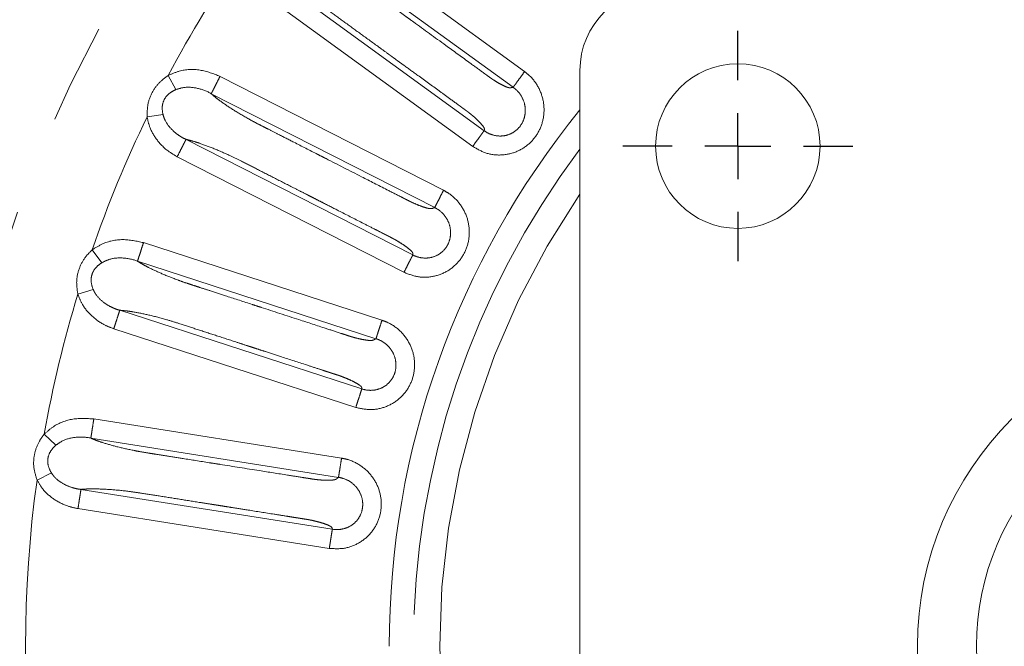
# Model space of a CAD drawing. Units: millimetres. Extents: x 21 to 206, y 9 to 287.
# Drawn here: x 45 to 57, y 212 to 220 of the extents above; entities that cross this region are included whole.
import ezdxf

# ---------------------------------------------------------------- set-up
doc = ezdxf.new("R2010")
doc.units = ezdxf.units.MM
doc.linetypes.add('PHANTOM', pattern=[12.7, 6.35, -1.27, 1.27, -1.27, 1.27, -1.27])
doc.layers.add('WAKU', color=7, linetype='Continuous')

# ---------------------------------------------------------------- blocks, each defined once
blk = doc.blocks.new('SW_CENTERMARKSYMBOL_4')
at = {"layer": 'WAKU', "color": 0}
for p, q in [((0, 0.833), (0, 1.458)), ((0, 0), (0, 0.417)), ((-0.833, 0), (-1.458, 0)), ((0, 0), (-0.417, 0)), ((0, 0), (0, -0.417)), ((0, 0), (0.417, 0)), ((0.833, 0), (1.458, 0)), ((0, -0.833), (0, -1.458))]:
    blk.add_line(p, q, dxfattribs=at)

msp = doc.modelspace()

# ---------------------------------------------------------------- linework, layer by layer
at = {"color": 8, "linetype": 'PHANTOM', "lineweight": 0}
for p, q in [((48.5217, 221.1776), (51.0923, 219.3099)), ((50.9477, 219.1106), (48.3773, 220.9782)), ((47.9714, 220.4566), (50.5799, 218.5615)), ((50.4352, 218.3623), (47.8267, 220.2575)), ((46.577, 219.2605), (46.6733, 219.0815)), ((47.234, 219.2494), (50.0652, 217.8069)), ((49.9535, 217.5875), (47.1226, 219.0299)), ((46.5112, 218.7649), (46.31, 218.736)), ((46.8033, 218.4513), (49.6762, 216.9875)), ((49.5644, 216.7681), (46.6915, 218.2319)), ((46.2638, 217.1436), (49.2858, 216.1617)), ((45.6131, 217.0517), (45.7363, 216.89)), ((49.2098, 215.9275), (46.1881, 216.9093)), ((45.6257, 216.5519), (45.4315, 216.4919)), ((45.9633, 216.2879), (49.0298, 215.2915)), ((48.9537, 215.0574), (45.8872, 216.0537)), ((45.635, 214.9119), (48.7734, 214.4148)), ((45.0067, 214.7194), (45.1537, 214.5789)), ((48.735, 214.1716), (45.5969, 214.6686)), ((45.0973, 214.2277), (44.9149, 214.138)), ((45.472, 214.0197), (48.6566, 213.5153)), ((48.6181, 213.2721), (45.4335, 213.7765))]:
    msp.add_line(p, q, dxfattribs=at)
at = {"color": 7, "linetype": 'Continuous', "lineweight": 15}
msp.add_line((51.7942, 204.7412), (51.7942, 219.3245), dxfattribs=at)
for centre, radius in [((60.1276, 212.0329), 25.6667), ((53.7942, 218.3662), 1.0417), ((60.1276, 212.0329), 4.0583), ((60.1276, 212.0329), 3.3083)]:
    msp.add_circle(centre, radius, dxfattribs=at)
at = {"color": 8, "linetype": 'PHANTOM', "lineweight": 0}
for radius in [25.6212, 16.4066]:
    msp.add_circle((60.1276, 212.0329), radius, dxfattribs=at)
for radius, start, end in [(15.3577, 145.12135, 151.92533), (15.3577, 154.12135, 160.92533), (10.4426, 142.94058, 180), (10.1105, 145.51009, 214.48991), (15.3577, 163.12135, 169.92533), (15.3577, 172.12135, 187.92533)]:
    msp.add_arc((60.1276, 212.0329), radius, start, end, dxfattribs=at)
at = {"color": 7, "linetype": 'Continuous', "lineweight": 15}
for centre, radius, start in [((52.8359, 219.3245), 1.0417, 90), ((60.1276, 212.0329), 10.75, 140.82261)]:
    msp.add_arc(centre, radius, start, 180, dxfattribs=at)
at = {"color": 8, "linetype": 'PHANTOM', "lineweight": 0}
for points, knots in [([(48.3772, 220.9782), (48.3922, 220.9601), (48.4222, 220.9237), (48.5001, 220.8428), (48.6209, 220.7308), (48.7591, 220.6164), (48.8742, 220.5273), (48.9509, 220.472), (49.0394, 220.4076), (49.1587, 220.321), (49.3479, 220.1835), (49.5203, 220.0582), (49.6403, 219.971), (49.6707, 219.949), (49.6797, 219.9424), (49.6829, 219.9401), (49.6841, 219.9393), (49.6846, 219.9389), (49.6848, 219.9387), (49.6849, 219.9387), (49.821, 219.8398), (50.0545, 219.6701), (50.3418, 219.4614), (50.5073, 219.3412), (50.5797, 219.2885), (50.5999, 219.2739), (50.6066, 219.269), (50.6091, 219.2672), (50.6101, 219.2665), (50.6105, 219.2662), (50.6107, 219.2661), (50.6108, 219.266), (50.6257, 219.2551), (50.6527, 219.2351), (50.7051, 219.1997), (50.7647, 219.1636), (50.8293, 219.1288), (50.879, 219.1082), (50.9064, 219.103), (50.9187, 219.105), (50.9248, 219.1068), (50.9285, 219.1075), (50.9302, 219.1079), (50.9311, 219.108), (50.9316, 219.1081), (50.9318, 219.1082), (50.9319, 219.1082), (50.9319, 219.1082), (50.932, 219.1082), (50.932, 219.1082), (50.932, 219.1082), (50.932, 219.1082), (50.932, 219.1082), (50.932, 219.1082), (50.9327, 219.1083), (50.9379, 219.1092), (50.9432, 219.11), (50.9477, 219.1106)], [0, 0, 0, 0, 0.0339639, 0.0683908, 0.1320702, 0.1988222, 0.2264268, 0.2553927, 0.2778925, 0.3182388, 0.378924, 0.4739342, 0.4968524, 0.5032799, 0.5054002, 0.506196, 0.5065197, 0.506657, 0.5067164, 0.5067423, 0.5067626, 0.6477223, 0.7486814, 0.804437, 0.8191561, 0.8237327, 0.8253786, 0.8260316, 0.8263051, 0.8264228, 0.826474, 0.8264965, 0.8265141, 0.8419502, 0.8545339, 0.8800948, 0.9058404, 0.9309547, 0.9538222, 0.9663852, 0.9743248, 0.9780869, 0.9799161, 0.9808177, 0.9812653, 0.9814883, 0.9815996, 0.9816552, 0.9816829, 0.9816968, 0.9817038, 0.9817072, 0.981709, 0.9817098, 0.9817107, 0.9843797, 1, 1, 1, 1]), ([(50.5799, 218.5615), (50.5809, 218.5643), (50.5838, 218.5729), (50.5866, 218.5894), (50.5581, 218.6306), (50.5088, 218.6841), (50.4504, 218.737), (50.4045, 218.7756), (50.3803, 218.7948), (50.3691, 218.8035), (50.3637, 218.8076), (50.361, 218.8096), (50.3597, 218.8106), (50.359, 218.8111), (50.3587, 218.8114), (50.3586, 218.8115), (50.3585, 218.8115), (50.3584, 218.8116), (50.3584, 218.8116), (50.3584, 218.8116), (50.3584, 218.8116), (50.3584, 218.8116), (50.3548, 218.8142), (50.3444, 218.8219), (50.3237, 218.837), (50.3003, 218.854), (50.2803, 218.8686), (50.2686, 218.877), (50.2624, 218.8816), (50.2592, 218.8839), (50.2576, 218.8851), (50.2567, 218.8857), (50.2563, 218.886), (50.2561, 218.8861), (50.256, 218.8862), (50.256, 218.8862), (50.2559, 218.8863), (50.2559, 218.8863), (50.2559, 218.8863), (50.2559, 218.8863), (50.2559, 218.8863), (50.2475, 218.8924), (50.2113, 218.9187), (50.1288, 218.9786), (49.9647, 219.0978), (49.7713, 219.2384), (49.5923, 219.3684), (49.4868, 219.4451), (49.43, 219.4864), (49.4006, 219.5077), (49.3857, 219.5186), (49.3781, 219.524), (49.3743, 219.5268), (49.3724, 219.5282), (49.3715, 219.5288), (49.371, 219.5292), (49.3708, 219.5294), (49.3707, 219.5295), (49.3706, 219.5295), (49.3706, 219.5295), (49.3706, 219.5295), (49.3706, 219.5295), (49.3706, 219.5295), (49.3705, 219.5295), (49.3662, 219.5327), (49.3248, 219.5628), (49.2098, 219.6463), (49.0294, 219.7774), (48.8245, 219.9261), (48.6507, 220.0531), (48.4773, 220.1767), (48.3027, 220.2873), (48.1504, 220.3738), (48.0423, 220.4273), (47.9947, 220.447), (47.9714, 220.4566)], [0, 0, 0, 0, 0.0137133, 0.0414973, 0.0710611, 0.1003615, 0.1306513, 0.146724, 0.1537607, 0.1570569, 0.1586538, 0.1594401, 0.1598302, 0.1600246, 0.1601216, 0.16017, 0.1601942, 0.1602063, 0.1602124, 0.1602154, 0.1602169, 0.1602177, 0.1602184, 0.163896, 0.1709628, 0.18142, 0.1879202, 0.1914881, 0.1933516, 0.1943032, 0.194784, 0.1950256, 0.1951467, 0.1952073, 0.1952377, 0.1952529, 0.1952604, 0.1952642, 0.1952661, 0.1952671, 0.1952676, 0.195268, 0.2038716, 0.2324222, 0.2797472, 0.3720518, 0.4307204, 0.4631837, 0.4801977, 0.4889002, 0.4933003, 0.4955127, 0.4966219, 0.4971772, 0.4974551, 0.4975941, 0.4976636, 0.4976983, 0.4977157, 0.4977244, 0.4977288, 0.4977309, 0.497732, 0.4977326, 0.4977331, 0.5021405, 0.5402267, 0.6156089, 0.6869985, 0.7500657, 0.7943633, 0.8628664, 0.9291013, 0.9652364, 1, 1, 1, 1]), ([(46.577, 219.2605), (46.6227, 219.2806), (46.7493, 219.3361), (46.9854, 219.3465), (47.1509, 219.2819), (47.234, 219.2494)], [0, 0, 0, 0, 0.2201384, 0.6085189, 1, 1, 1, 1]), ([(46.31, 218.736), (46.3107, 218.7926), (46.3121, 218.9076), (46.3773, 219.0651), (46.4708, 219.1842), (46.5453, 219.2378), (46.577, 219.2605)], [0, 0, 0, 0, 0.2734366, 0.5552984, 0.8108929, 1, 1, 1, 1]), ([(51.0923, 219.3099), (51.1111, 219.2952), (51.1827, 219.239), (51.2792, 219.1105), (51.3428, 218.9199), (51.3408, 218.7223), (51.2761, 218.5392), (51.1559, 218.3882), (50.9906, 218.2846), (50.7995, 218.2438), (50.6025, 218.2649), (50.491, 218.3298), (50.4352, 218.3623)], [0, 0, 0, 0, 0.0394919, 0.1505629, 0.2599397, 0.3669068, 0.4717852, 0.5756871, 0.6808106, 0.7882845, 0.8940936, 1, 1, 1, 1]), ([(46.6733, 219.0815), (46.6501, 219.0702), (46.5975, 219.0448), (46.5352, 218.9809), (46.5092, 218.916), (46.4976, 218.8448), (46.505, 218.801), (46.5112, 218.7649)], [0, 0, 0, 0, 0.1982215, 0.4493772, 0.6614036, 0.7211157, 1, 1, 1, 1]), ([(47.1222, 219.03), (47.1222, 219.03), (47.0689, 219.0606), (46.9546, 219.1054), (46.795, 219.1199), (46.7049, 219.0915), (46.6733, 219.0815)], [0, 0, 0, 0, 0.000021, 0.4011363, 0.7897587, 1, 1, 1, 1]), ([(50.5799, 218.5614), (50.5799, 218.5614), (50.6092, 218.5397), (50.676, 218.5054), (50.7872, 218.4873), (50.8995, 218.508), (50.9966, 218.567), (51.0671, 218.6556), (51.1039, 218.7646), (51.1022, 218.8824), (51.0614, 218.9953), (51.0015, 219.0694), (50.9591, 219.1027), (50.9476, 219.1107), (50.9476, 219.1107)], [0, 0, 0, 0, 0.0000094, 0.1028897, 0.2085661, 0.3148284, 0.4183351, 0.5215181, 0.6269934, 0.7357822, 0.847501, 0.960273, 0.9999906, 1, 1, 1, 1]), ([(47.1225, 219.0299), (47.1401, 219.0144), (47.1755, 218.9832), (47.2651, 218.9154), (47.4019, 218.8237), (47.5563, 218.7323), (47.6839, 218.6623), (47.7684, 218.6197), (47.8659, 218.5699), (47.9972, 218.503), (48.2056, 218.3968), (48.3955, 218.3001), (48.5277, 218.2327), (48.5611, 218.2157), (48.571, 218.2106), (48.5745, 218.2089), (48.5758, 218.2082), (48.5764, 218.2079), (48.5766, 218.2078), (48.5767, 218.2077), (48.7266, 218.1314), (48.9838, 218.0003), (49.3002, 217.8391), (49.4825, 217.7462), (49.5622, 217.7056), (49.5845, 217.6943), (49.5918, 217.6905), (49.5945, 217.6891), (49.5956, 217.6886), (49.5961, 217.6883), (49.5963, 217.6882), (49.5964, 217.6882), (49.6129, 217.6798), (49.6427, 217.6643), (49.7, 217.6375), (49.7645, 217.6112), (49.8338, 217.5868), (49.886, 217.5743), (49.9139, 217.5734), (49.9258, 217.5774), (49.9315, 217.58), (49.935, 217.5814), (49.9367, 217.582), (49.9375, 217.5823), (49.938, 217.5824), (49.9382, 217.5825), (49.9383, 217.5825), (49.9383, 217.5826), (49.9383, 217.5826), (49.9384, 217.5826), (49.9384, 217.5826), (49.9384, 217.5826), (49.9384, 217.5826), (49.9384, 217.5826), (49.9391, 217.5828), (49.9441, 217.5845), (49.9492, 217.5861), (49.9535, 217.5875)], [0, 0, 0, 0, 0.0339639, 0.0683908, 0.1320702, 0.1988222, 0.2264268, 0.2553927, 0.2778925, 0.3182388, 0.378924, 0.4739344, 0.4968524, 0.50328, 0.5054002, 0.5061961, 0.5065197, 0.506657, 0.5067164, 0.5067423, 0.5067626, 0.6477223, 0.7486815, 0.8044371, 0.8191562, 0.8237327, 0.8253786, 0.8260316, 0.8263051, 0.8264228, 0.826474, 0.8264965, 0.8265141, 0.8419502, 0.8545339, 0.8800948, 0.9058404, 0.9309547, 0.9538222, 0.9663852, 0.9743248, 0.9780869, 0.9799161, 0.9808177, 0.9812653, 0.9814883, 0.9815996, 0.9816552, 0.9816829, 0.9816968, 0.9817038, 0.9817072, 0.981709, 0.9817098, 0.9817107, 0.9843797, 1, 1, 1, 1]), ([(46.6915, 218.2319), (46.6551, 218.2527), (46.5597, 218.3071), (46.4358, 218.4321), (46.3426, 218.5856), (46.3195, 218.6922), (46.31, 218.736)], [0, 0, 0, 0, 0.1916467, 0.5019858, 0.7958062, 1, 1, 1, 1]), ([(46.5112, 218.7649), (46.5161, 218.7482), (46.5211, 218.7315), (46.5278, 218.7155), (46.5278, 218.7155)], [0, 0, 0, 0, 0.9998104, 1, 1, 1, 1]), ([(46.5278, 218.7155), (46.5278, 218.7155), (46.5322, 218.7048), (46.5558, 218.6546), (46.6118, 218.5826), (46.671, 218.5316), (46.6992, 218.5113), (46.6992, 218.5113)], [0, 0, 0, 0, 0.0000362, 0.1268892, 0.6099327, 0.9999638, 1, 1, 1, 1]), ([(46.6992, 218.5113), (46.6992, 218.5113), (46.7128, 218.5014), (46.7464, 218.4792), (46.7821, 218.4608), (46.8032, 218.4513), (46.8032, 218.4513)], [0, 0, 0, 0, 0.0000804, 0.418379, 0.9999196, 1, 1, 1, 1]), ([(49.6762, 216.9875), (49.6767, 216.9904), (49.6782, 216.9994), (49.6784, 217.0161), (49.6438, 217.0524), (49.5867, 217.0974), (49.5208, 217.1406), (49.4695, 217.1715), (49.4425, 217.1868), (49.4301, 217.1936), (49.4241, 217.1968), (49.4211, 217.1984), (49.4197, 217.1991), (49.419, 217.1995), (49.4186, 217.1997), (49.4184, 217.1998), (49.4183, 217.1999), (49.4183, 217.1999), (49.4183, 217.1999), (49.4182, 217.1999), (49.4182, 217.1999), (49.4182, 217.1999), (49.4143, 217.202), (49.4028, 217.2079), (49.38, 217.2195), (49.3542, 217.2327), (49.3322, 217.244), (49.3193, 217.2505), (49.3125, 217.254), (49.3089, 217.2558), (49.3072, 217.2567), (49.3062, 217.2572), (49.3058, 217.2574), (49.3056, 217.2575), (49.3054, 217.2576), (49.3054, 217.2576), (49.3054, 217.2576), (49.3053, 217.2576), (49.3053, 217.2576), (49.3053, 217.2576), (49.3053, 217.2576), (49.2961, 217.2623), (49.2562, 217.2827), (49.1654, 217.3289), (48.9847, 217.421), (48.7716, 217.5296), (48.5744, 217.63), (48.4582, 217.6893), (48.3957, 217.7211), (48.3633, 217.7376), (48.3469, 217.746), (48.3386, 217.7502), (48.3344, 217.7523), (48.3323, 217.7534), (48.3313, 217.7539), (48.3308, 217.7542), (48.3305, 217.7543), (48.3304, 217.7544), (48.3303, 217.7544), (48.3303, 217.7545), (48.3303, 217.7545), (48.3303, 217.7545), (48.3302, 217.7545), (48.3302, 217.7545), (48.3255, 217.7569), (48.2798, 217.7802), (48.1532, 217.8447), (47.9546, 217.9459), (47.7289, 218.0607), (47.5373, 218.159), (47.3468, 218.254), (47.157, 218.3359), (46.993, 218.3974), (46.8779, 218.4334), (46.8278, 218.4454), (46.8033, 218.4513)], [0, 0, 0, 0, 0.0137133, 0.0414973, 0.0710611, 0.1003615, 0.1306513, 0.146724, 0.1537607, 0.1570569, 0.1586538, 0.1594401, 0.1598302, 0.1600246, 0.1601216, 0.16017, 0.1601942, 0.1602063, 0.1602124, 0.1602154, 0.1602169, 0.1602177, 0.1602184, 0.163896, 0.1709628, 0.18142, 0.1879202, 0.1914881, 0.1933516, 0.1943032, 0.194784, 0.1950256, 0.1951467, 0.1952073, 0.1952377, 0.1952529, 0.1952604, 0.1952642, 0.1952661, 0.1952671, 0.1952676, 0.195268, 0.2038714, 0.2324219, 0.2797468, 0.3720515, 0.4307202, 0.4631836, 0.4801976, 0.4889002, 0.4933003, 0.4955126, 0.4966219, 0.4971772, 0.4974551, 0.4975941, 0.4976636, 0.4976983, 0.4977157, 0.4977244, 0.4977288, 0.4977309, 0.497732, 0.4977326, 0.4977331, 0.5021404, 0.5402266, 0.6156088, 0.6869985, 0.7500657, 0.7943633, 0.8628664, 0.9291013, 0.9652364, 1, 1, 1, 1]), ([(50.0652, 217.8069), (50.086, 217.7953), (50.1655, 217.751), (50.281, 217.6392), (50.3736, 217.4608), (50.4025, 217.2653), (50.3673, 217.0744), (50.2721, 216.9065), (50.1251, 216.7782), (49.9427, 216.7081), (49.7449, 216.6981), (49.6246, 216.7448), (49.5644, 216.7681)], [0, 0, 0, 0, 0.0394919, 0.1505629, 0.2599397, 0.3669068, 0.4717852, 0.5756871, 0.6808106, 0.7882845, 0.8940936, 1, 1, 1, 1]), ([(49.6762, 216.9875), (49.6762, 216.9875), (49.7085, 216.9706), (49.7798, 216.9472), (49.8925, 216.9467), (50.0002, 216.9847), (50.0869, 217.0581), (50.1427, 217.1567), (50.1619, 217.2701), (50.1419, 217.3862), (50.0838, 217.4913), (50.0131, 217.5552), (49.966, 217.5814), (49.9534, 217.5875), (49.9534, 217.5875)], [0, 0, 0, 0, 0.0000094, 0.1028897, 0.2085661, 0.3148284, 0.4183351, 0.5215181, 0.6269934, 0.7357822, 0.847501, 0.960273, 0.9999906, 1, 1, 1, 1]), ([(45.6131, 217.0517), (45.6552, 217.0787), (45.7715, 217.1534), (46.0031, 217.2006), (46.1767, 217.1626), (46.2638, 217.1436)], [0, 0, 0, 0, 0.2201384, 0.6085189, 1, 1, 1, 1]), ([(45.4315, 216.4919), (45.4233, 216.5479), (45.4068, 216.6617), (45.4465, 216.8275), (45.5202, 216.9598), (45.5854, 217.0243), (45.6131, 217.0517)], [0, 0, 0, 0, 0.2734366, 0.5552984, 0.8108929, 1, 1, 1, 1]), ([(46.1878, 216.9094), (46.1877, 216.9094), (46.1303, 216.9312), (46.0104, 216.9577), (45.8505, 216.947), (45.766, 216.9048), (45.7363, 216.89)], [0, 0, 0, 0, 0.000021, 0.4011363, 0.7897587, 1, 1, 1, 1]), ([(45.7363, 216.89), (45.7151, 216.8753), (45.6671, 216.8419), (45.6156, 216.7691), (45.6001, 216.7008), (45.5998, 216.6288), (45.614, 216.5866), (45.6257, 216.5519)], [0, 0, 0, 0, 0.1982215, 0.4493772, 0.6614036, 0.7211157, 1, 1, 1, 1]), ([(46.1881, 216.9093), (46.2079, 216.8968), (46.2477, 216.8714), (46.3468, 216.8186), (46.4963, 216.7494), (46.663, 216.6832), (46.8, 216.6341), (46.8901, 216.6052), (46.9942, 216.5713), (47.1344, 216.5258), (47.3568, 216.4535), (47.5595, 216.3876), (47.7006, 216.3418), (47.7363, 216.3302), (47.7469, 216.3267), (47.7506, 216.3255), (47.752, 216.3251), (47.7526, 216.3249), (47.7528, 216.3248), (47.753, 216.3248), (47.913, 216.2728), (48.1875, 216.1836), (48.5252, 216.0738), (48.7197, 216.0106), (48.8049, 215.983), (48.8287, 215.9753), (48.8365, 215.9727), (48.8394, 215.9718), (48.8406, 215.9714), (48.8411, 215.9712), (48.8413, 215.9712), (48.8414, 215.9711), (48.8589, 215.9654), (48.8908, 215.9547), (48.9516, 215.9373), (49.0194, 215.9213), (49.0917, 215.9081), (49.1453, 215.904), (49.173, 215.9075), (49.184, 215.9132), (49.1893, 215.9167), (49.1925, 215.9186), (49.1941, 215.9195), (49.1949, 215.9199), (49.1953, 215.9201), (49.1955, 215.9202), (49.1956, 215.9203), (49.1956, 215.9203), (49.1956, 215.9203), (49.1956, 215.9203), (49.1956, 215.9203), (49.1956, 215.9203), (49.1956, 215.9203), (49.1956, 215.9203), (49.1963, 215.9207), (49.201, 215.9231), (49.2058, 215.9255), (49.2098, 215.9275)], [0, 0, 0, 0, 0.0339639, 0.0683908, 0.1320702, 0.1988222, 0.2264268, 0.2553927, 0.2778925, 0.3182388, 0.378924, 0.4739343, 0.4968524, 0.50328, 0.5054002, 0.5061961, 0.5065197, 0.506657, 0.5067164, 0.5067423, 0.5067626, 0.6477224, 0.7486815, 0.8044371, 0.8191562, 0.8237327, 0.8253786, 0.8260316, 0.8263051, 0.8264228, 0.826474, 0.8264965, 0.8265141, 0.8419502, 0.8545339, 0.8800948, 0.9058404, 0.9309547, 0.9538222, 0.9663852, 0.9743248, 0.9780869, 0.9799161, 0.9808177, 0.9812653, 0.9814883, 0.9815996, 0.9816552, 0.9816829, 0.9816968, 0.9817038, 0.9817072, 0.981709, 0.9817098, 0.9817107, 0.9843797, 1, 1, 1, 1]), ([(45.8872, 216.0537), (45.848, 216.0686), (45.7453, 216.1074), (45.6033, 216.2114), (45.4872, 216.3484), (45.4477, 216.4502), (45.4315, 216.4919)], [0, 0, 0, 0, 0.1916467, 0.5019858, 0.7958062, 1, 1, 1, 1]), ([(45.6257, 216.5519), (45.6332, 216.5362), (45.6407, 216.5205), (45.6498, 216.5058), (45.6498, 216.5058)], [0, 0, 0, 0, 0.9998104, 1, 1, 1, 1]), ([(45.6498, 216.5058), (45.6499, 216.5058), (45.6558, 216.4959), (45.687, 216.45), (45.7536, 216.3876), (45.8201, 216.3465), (45.8511, 216.3309), (45.8511, 216.3309)], [0, 0, 0, 0, 0.0000362, 0.1268892, 0.6099327, 0.9999638, 1, 1, 1, 1]), ([(45.8511, 216.3309), (45.8511, 216.3309), (45.8661, 216.3232), (45.9027, 216.3065), (45.9408, 216.2939), (45.9632, 216.2879), (45.9632, 216.2879)], [0, 0, 0, 0, 0.0000804, 0.418379, 0.9999196, 1, 1, 1, 1]), ([(49.0298, 215.2915), (49.0298, 215.2945), (49.03, 215.3036), (49.0274, 215.3202), (48.9876, 215.3506), (48.9242, 215.3861), (48.8524, 215.4185), (48.7968, 215.441), (48.7678, 215.4518), (48.7545, 215.4566), (48.748, 215.4588), (48.7449, 215.4599), (48.7433, 215.4605), (48.7426, 215.4607), (48.7422, 215.4608), (48.742, 215.4609), (48.7419, 215.4609), (48.7418, 215.461), (48.7418, 215.461), (48.7418, 215.461), (48.7418, 215.461), (48.7418, 215.461), (48.7376, 215.4624), (48.7253, 215.4664), (48.701, 215.4744), (48.6734, 215.4834), (48.6499, 215.491), (48.6362, 215.4955), (48.6289, 215.4979), (48.6251, 215.4991), (48.6232, 215.4997), (48.6222, 215.5), (48.6217, 215.5002), (48.6215, 215.5003), (48.6214, 215.5003), (48.6213, 215.5003), (48.6213, 215.5003), (48.6213, 215.5003), (48.6212, 215.5003), (48.6212, 215.5003), (48.6212, 215.5003), (48.6114, 215.5035), (48.5688, 215.5174), (48.4719, 215.5489), (48.2789, 215.6116), (48.0515, 215.6855), (47.8411, 215.7538), (47.717, 215.7941), (47.6503, 215.8158), (47.6158, 215.827), (47.5982, 215.8327), (47.5893, 215.8356), (47.5849, 215.8371), (47.5827, 215.8378), (47.5815, 215.8382), (47.581, 215.8383), (47.5807, 215.8384), (47.5806, 215.8385), (47.5805, 215.8385), (47.5805, 215.8385), (47.5804, 215.8385), (47.5804, 215.8385), (47.5804, 215.8385), (47.5804, 215.8385), (47.5754, 215.8402), (47.5266, 215.856), (47.3914, 215.8999), (47.1794, 215.9689), (46.9386, 216.0469), (46.734, 216.114), (46.5309, 216.178), (46.3307, 216.2293), (46.1591, 216.2644), (46.0398, 216.2819), (45.9884, 216.2859), (45.9633, 216.2879)], [0, 0, 0, 0, 0.0137133, 0.0414973, 0.0710611, 0.1003615, 0.1306513, 0.146724, 0.1537607, 0.1570569, 0.1586538, 0.1594401, 0.1598302, 0.1600246, 0.1601216, 0.16017, 0.1601942, 0.1602063, 0.1602124, 0.1602154, 0.1602169, 0.1602177, 0.1602184, 0.163896, 0.1709628, 0.18142, 0.1879202, 0.1914881, 0.1933516, 0.1943032, 0.194784, 0.1950256, 0.1951467, 0.1952073, 0.1952377, 0.1952529, 0.1952604, 0.1952642, 0.1952661, 0.1952671, 0.1952676, 0.195268, 0.2038714, 0.2324218, 0.2797467, 0.3720515, 0.4307202, 0.4631836, 0.4801976, 0.4889002, 0.4933003, 0.4955126, 0.4966219, 0.4971772, 0.4974551, 0.4975941, 0.4976636, 0.4976983, 0.4977157, 0.4977244, 0.4977288, 0.4977309, 0.497732, 0.4977326, 0.4977331, 0.5021512, 0.5402512, 0.6156196, 0.6869985, 0.7500657, 0.7943633, 0.8628664, 0.9291013, 0.9652364, 1, 1, 1, 1]), ([(49.2858, 216.1617), (49.3082, 216.1535), (49.3936, 216.1222), (49.5252, 216.0298), (49.6445, 215.8681), (49.7037, 215.6796), (49.6988, 215.4855), (49.6311, 215.3047), (49.5059, 215.1551), (49.3368, 215.0573), (49.1429, 215.0165), (49.0168, 215.0437), (48.9537, 215.0574)], [0, 0, 0, 0, 0.0394919, 0.1505629, 0.2599397, 0.3669068, 0.4717852, 0.5756871, 0.6808106, 0.7882845, 0.8940936, 1, 1, 1, 1]), ([(49.0298, 215.2915), (49.0298, 215.2915), (49.0644, 215.2799), (49.1385, 215.268), (49.2498, 215.285), (49.3503, 215.3395), (49.4244, 215.4255), (49.4641, 215.5316), (49.4653, 215.6466), (49.4274, 215.7582), (49.3536, 215.8529), (49.2738, 215.9049), (49.2232, 215.9235), (49.2097, 215.9275), (49.2097, 215.9275)], [0, 0, 0, 0, 0.0000094, 0.1028897, 0.2085661, 0.3148284, 0.4183351, 0.5215181, 0.6269934, 0.7357822, 0.847501, 0.960273, 0.9999906, 1, 1, 1, 1]), ([(45.0067, 214.7194), (45.044, 214.7526), (45.1472, 214.8445), (45.3686, 214.9274), (45.546, 214.9171), (45.635, 214.9119)], [0, 0, 0, 0, 0.2201384, 0.6085189, 1, 1, 1, 1]), ([(44.9149, 214.138), (44.8981, 214.1921), (44.8639, 214.3019), (44.8772, 214.4718), (44.9293, 214.6141), (44.9836, 214.688), (45.0067, 214.7194)], [0, 0, 0, 0, 0.2734366, 0.5552984, 0.8108929, 1, 1, 1, 1]), ([(45.1537, 214.5789), (45.1351, 214.561), (45.0929, 214.5206), (45.0534, 214.4406), (45.0487, 214.3708), (45.0597, 214.2995), (45.0803, 214.2601), (45.0973, 214.2277)], [0, 0, 0, 0, 0.1982215, 0.4493772, 0.6614036, 0.7211157, 1, 1, 1, 1]), ([(45.5965, 214.6687), (45.5965, 214.6687), (45.5364, 214.6813), (45.4138, 214.6886), (45.2576, 214.6531), (45.1807, 214.5982), (45.1537, 214.5789)], [0, 0, 0, 0, 0.000021, 0.4011363, 0.7897587, 1, 1, 1, 1]), ([(45.5968, 214.6687), (45.6184, 214.6593), (45.6617, 214.6406), (45.7678, 214.6038), (45.9263, 214.5589), (46.1013, 214.5197), (46.2443, 214.4925), (46.3378, 214.4781), (46.4459, 214.4609), (46.5915, 214.4379), (46.8225, 214.4013), (47.033, 214.3679), (47.1795, 214.3447), (47.2166, 214.3389), (47.2276, 214.3371), (47.2314, 214.3365), (47.2329, 214.3363), (47.2335, 214.3362), (47.2338, 214.3361), (47.2339, 214.3361), (47.4001, 214.3098), (47.6852, 214.2646), (48.0359, 214.2091), (48.2379, 214.1771), (48.3264, 214.1631), (48.351, 214.1592), (48.3591, 214.1579), (48.3622, 214.1574), (48.3634, 214.1572), (48.3639, 214.1571), (48.3642, 214.1571), (48.3643, 214.1571), (48.3825, 214.1542), (48.4156, 214.1486), (48.4784, 214.1409), (48.5479, 214.1358), (48.6213, 214.134), (48.6749, 214.1383), (48.7017, 214.1461), (48.7117, 214.1535), (48.7164, 214.1578), (48.7193, 214.1601), (48.7207, 214.1612), (48.7214, 214.1618), (48.7218, 214.1621), (48.7219, 214.1622), (48.722, 214.1623), (48.7221, 214.1623), (48.7221, 214.1623), (48.7221, 214.1623), (48.7221, 214.1623), (48.7221, 214.1623), (48.7221, 214.1623), (48.7221, 214.1623), (48.7227, 214.1628), (48.727, 214.1659), (48.7313, 214.169), (48.735, 214.1716)], [0, 0, 0, 0, 0.0339639, 0.0683908, 0.1320702, 0.1988222, 0.2264268, 0.2553927, 0.2778925, 0.3182388, 0.3789238, 0.4739339, 0.4968522, 0.5032798, 0.5054001, 0.506196, 0.5065197, 0.506657, 0.5067164, 0.5067423, 0.5067626, 0.6477223, 0.7486815, 0.8044371, 0.8191562, 0.8237327, 0.8253786, 0.8260316, 0.8263051, 0.8264228, 0.826474, 0.8264965, 0.8265141, 0.8419502, 0.8545339, 0.8800948, 0.9058404, 0.9309547, 0.9538222, 0.9663852, 0.9743248, 0.9780869, 0.9799161, 0.9808177, 0.9812653, 0.9814883, 0.9815996, 0.9816552, 0.9816829, 0.9816968, 0.9817038, 0.9817072, 0.981709, 0.9817098, 0.9817107, 0.9843797, 1, 1, 1, 1]), ([(48.7734, 214.4148), (48.7968, 214.4102), (48.8861, 214.3927), (49.0305, 214.322), (49.1736, 214.181), (49.2616, 214.004), (49.287, 213.8116), (49.2485, 213.6225), (49.1482, 213.455), (48.9965, 213.332), (48.8114, 213.2613), (48.6826, 213.2685), (48.6181, 213.2721)], [0, 0, 0, 0, 0.0394919, 0.1505629, 0.2599397, 0.3669068, 0.4717852, 0.5756871, 0.6808106, 0.7882845, 0.8940936, 1, 1, 1, 1]), ([(45.0973, 214.2277), (45.1072, 214.2133), (45.1171, 214.199), (45.1284, 214.1859), (45.1284, 214.1859)], [0, 0, 0, 0, 0.9998104, 1, 1, 1, 1]), ([(45.4335, 213.7765), (45.3925, 213.785), (45.2849, 213.8073), (45.1285, 213.8879), (44.9924, 214.0051), (44.9374, 214.0994), (44.9149, 214.138)], [0, 0, 0, 0, 0.1916467, 0.5019858, 0.7958062, 1, 1, 1, 1]), ([(45.1284, 214.1859), (45.1284, 214.1859), (45.1358, 214.1771), (45.1738, 214.1366), (45.2493, 214.0854), (45.3214, 214.0552), (45.3545, 214.0446), (45.3545, 214.0446)], [0, 0, 0, 0, 0.0000362, 0.1268892, 0.6099327, 0.9999638, 1, 1, 1, 1]), ([(48.6566, 213.5153), (48.6566, 213.5153), (48.6926, 213.5092), (48.7677, 213.509), (48.875, 213.5433), (48.9657, 213.6128), (49.0254, 213.7094), (49.048, 213.8204), (49.0313, 213.9342), (48.9763, 214.0384), (48.8886, 214.1205), (48.8017, 214.1593), (48.7488, 214.1697), (48.7349, 214.1716), (48.7349, 214.1716)], [0, 0, 0, 0, 0.0000094, 0.1028897, 0.2085661, 0.3148284, 0.4183351, 0.5215181, 0.6269934, 0.7357822, 0.847501, 0.960273, 0.9999906, 1, 1, 1, 1]), ([(45.3545, 214.0446), (45.3545, 214.0446), (45.3705, 214.0394), (45.4093, 214.0287), (45.4489, 214.0222), (45.472, 214.0197), (45.472, 214.0197)], [0, 0, 0, 0, 0.0000804, 0.418379, 0.9999196, 1, 1, 1, 1]), ([(48.6566, 213.5153), (48.6562, 213.5183), (48.6549, 213.5273), (48.6499, 213.5433), (48.6058, 213.567), (48.5376, 213.5923), (48.4616, 213.6129), (48.4032, 213.6265), (48.3728, 213.6327), (48.3589, 213.6353), (48.3522, 213.6365), (48.3489, 213.6371), (48.3473, 213.6374), (48.3465, 213.6375), (48.3461, 213.6376), (48.3459, 213.6376), (48.3458, 213.6376), (48.3457, 213.6376), (48.3457, 213.6376), (48.3457, 213.6376), (48.3457, 213.6376), (48.3457, 213.6376), (48.3413, 213.6384), (48.3285, 213.6405), (48.3033, 213.6445), (48.2747, 213.6491), (48.2502, 213.6529), (48.236, 213.6552), (48.2284, 213.6564), (48.2245, 213.657), (48.2225, 213.6573), (48.2215, 213.6575), (48.221, 213.6576), (48.2207, 213.6576), (48.2206, 213.6576), (48.2205, 213.6577), (48.2205, 213.6577), (48.2205, 213.6577), (48.2205, 213.6577), (48.2205, 213.6577), (48.2205, 213.6577), (48.2102, 213.6593), (48.166, 213.6663), (48.0653, 213.6822), (47.865, 213.714), (47.6288, 213.7514), (47.4103, 213.786), (47.2814, 213.8064), (47.2121, 213.8174), (47.1763, 213.823), (47.158, 213.8259), (47.1488, 213.8274), (47.1442, 213.8281), (47.1419, 213.8285), (47.1407, 213.8287), (47.1402, 213.8288), (47.1399, 213.8288), (47.1397, 213.8288), (47.1396, 213.8288), (47.1396, 213.8289), (47.1396, 213.8289), (47.1396, 213.8289), (47.1396, 213.8289), (47.1396, 213.8289), (47.1343, 213.8297), (47.0837, 213.8377), (46.9432, 213.8599), (46.7231, 213.8949), (46.473, 213.9343), (46.2605, 213.9685), (46.0499, 214), (45.8441, 214.0193), (45.6691, 214.0271), (45.5485, 214.0258), (45.4972, 214.0217), (45.472, 214.0197)], [0, 0, 0, 0, 0.0137133, 0.0414973, 0.0710611, 0.1003615, 0.1306513, 0.146724, 0.1537607, 0.1570569, 0.1586538, 0.1594401, 0.1598302, 0.1600246, 0.1601216, 0.16017, 0.1601942, 0.1602063, 0.1602124, 0.1602154, 0.1602169, 0.1602177, 0.1602184, 0.163896, 0.1709628, 0.18142, 0.1879202, 0.1914881, 0.1933516, 0.1943032, 0.194784, 0.1950256, 0.1951467, 0.1952073, 0.1952377, 0.1952529, 0.1952604, 0.1952642, 0.1952661, 0.1952671, 0.1952676, 0.195268, 0.2038714, 0.2324218, 0.2797467, 0.3720514, 0.4307202, 0.4631836, 0.4801976, 0.4889002, 0.4933003, 0.4955126, 0.4966219, 0.4971772, 0.4974551, 0.4975941, 0.4976636, 0.4976983, 0.4977157, 0.4977244, 0.4977288, 0.4977309, 0.497732, 0.4977326, 0.4977331, 0.502151, 0.5402508, 0.6156194, 0.6869985, 0.7500657, 0.7943633, 0.8628664, 0.9291013, 0.9652364, 1, 1, 1, 1])]:
    msp.add_open_spline(points, degree=3, knots=knots, dxfattribs=at)
for points in [[(47.234, 219.2494), (47.2208, 219.2235), (47.1944, 219.1715), (47.1599, 219.1035), (47.1333, 219.0512), (47.1262, 219.037), (47.1226, 219.0299)], [(51.0923, 219.3099), (51.0752, 219.2863), (51.041, 219.2392), (50.9961, 219.1775), (50.9617, 219.13), (50.9523, 219.1171), (50.9476, 219.1107)], [(46.8033, 218.4513), (46.7997, 218.4442), (46.7924, 218.43), (46.7658, 218.3777), (46.7312, 218.3097), (46.7047, 218.2579), (46.6915, 218.2319)], [(50.5799, 218.5614), (50.5752, 218.555), (50.5659, 218.5421), (50.5314, 218.4946), (50.4865, 218.4329), (50.4523, 218.3858), (50.4352, 218.3623)], [(50.0652, 217.8069), (50.052, 217.7809), (50.0255, 217.729), (49.9909, 217.6611), (49.9643, 217.6088), (49.957, 217.5946), (49.9534, 217.5875)], [(46.2638, 217.1436), (46.2549, 217.1159), (46.2369, 217.0605), (46.2135, 216.9879), (46.1954, 216.9321), (46.1906, 216.9169), (46.1881, 216.9093)], [(49.6762, 216.9875), (49.6726, 216.9804), (49.6653, 216.9662), (49.6387, 216.9139), (49.604, 216.8459), (49.5776, 216.7941), (49.5644, 216.7681)], [(45.9633, 216.2879), (45.9608, 216.2803), (45.9559, 216.2652), (45.9378, 216.2094), (45.9142, 216.1368), (45.8962, 216.0814), (45.8872, 216.0537)], [(49.2858, 216.1617), (49.2768, 216.134), (49.2588, 216.0786), (49.2352, 216.006), (49.2171, 215.9502), (49.2122, 215.9351), (49.2097, 215.9275)], [(49.0298, 215.2915), (49.0273, 215.2839), (49.0224, 215.2688), (49.0043, 215.213), (48.9807, 215.1404), (48.9627, 215.0851), (48.9537, 215.0574)], [(45.635, 214.9119), (45.6305, 214.8831), (45.6215, 214.8256), (45.6096, 214.7502), (45.6005, 214.6923), (45.5981, 214.6765), (45.5969, 214.6686)], [(48.7734, 214.4148), (48.7688, 214.3861), (48.7597, 214.3285), (48.7478, 214.2532), (48.7386, 214.1952), (48.7361, 214.1795), (48.7349, 214.1716)], [(45.472, 214.0197), (45.4708, 214.0118), (45.4683, 213.9961), (45.4591, 213.9382), (45.4472, 213.8628), (45.4381, 213.8053), (45.4335, 213.7765)], [(48.6566, 213.5153), (48.6554, 213.5075), (48.6529, 213.4917), (48.6437, 213.4338), (48.6318, 213.3584), (48.6227, 213.3009), (48.6181, 213.2721)]]:
    msp.add_open_spline(points, degree=3, dxfattribs=at)

# ---------------------------------------------------------------- block references
at = {"layer": 'WAKU'}
msp.add_blockref('SW_CENTERMARKSYMBOL_4', (53.7942, 218.3662), dxfattribs=at)

doc.saveas('drawing.dxf')
